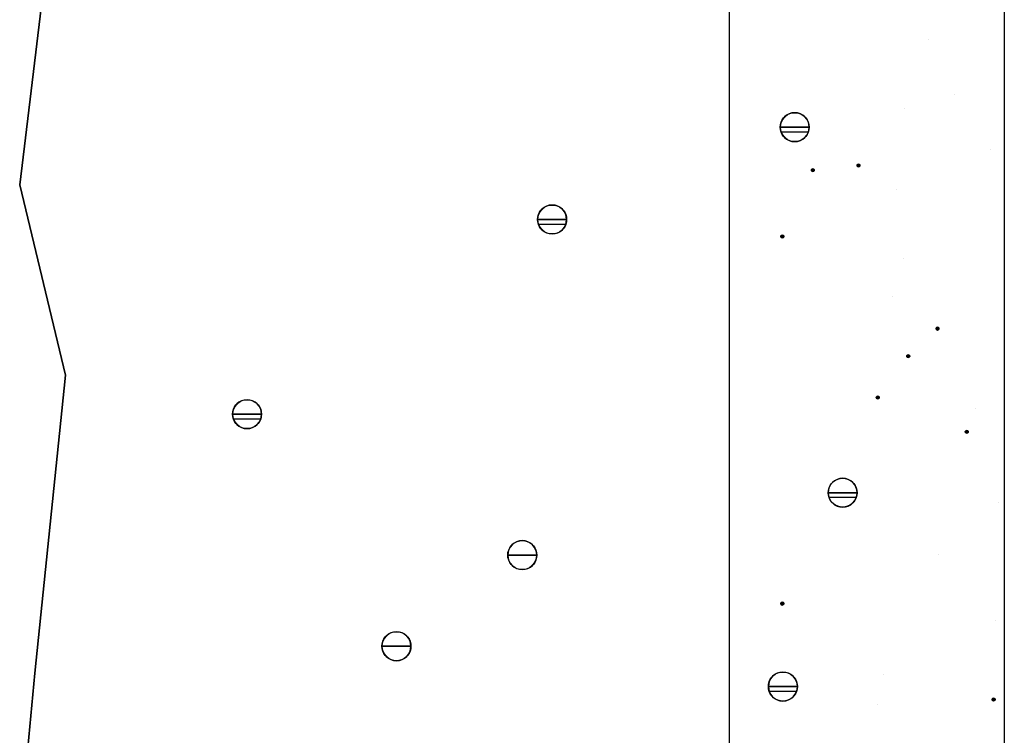
# Model space of a CAD drawing. Extents: x 63 to 1346, y 9 to 249.
# Drawn here: x 352 to 363, y 201 to 209 of the extents above; entities that cross this region are included whole.
import ezdxf

# ---------------------------------------------------------------- set-up
doc = ezdxf.new("R2010")
doc.units = 0
doc.header["$LTSCALE"] = 10
doc.header["$MEASUREMENT"] = 0
for name, color, linetype in [('HATCH', 1, 'CONTINUOUS'), ('LATH', 250, 'CONTINUOUS'), ('MASONRY', 4, 'CONTINUOUS')]:
    doc.layers.add(name, color=color, linetype=linetype)
doc.layers.add('OUTLINE', color=6, linetype='CONTINUOUS', lineweight=35)
doc.linetypes.add('ZIGZAG', pattern='A,0.0001,-0.2,[131,ltypeshp.shx,S=0.2,R=0,X=-0.2,Y=0],-0.4,[131,ltypeshp.shx,S=0.2,R=180,X=0.2,Y=0],-0.2', length=0.8001)

msp = doc.modelspace()

# ---------------------------------------------------------------- linework, layer by layer
at = {"layer": 'HATCH', "linetype": 'Continuous'}
for p, q in [((360.092, 208.113), (360.114, 208.129)), ((360.114, 208.129), (360.14, 208.141)), ((360.14, 208.141), (360.167, 208.148)), ((360.167, 208.148), (360.195, 208.15)), ((360.195, 208.15), (360.222, 208.148)), ((360.222, 208.148), (360.249, 208.141)), ((360.249, 208.141), (360.275, 208.129)), ((360.275, 208.129), (360.298, 208.113)), ((360.035, 207.99), (360.037, 208.018)), ((360.037, 208.018), (360.044, 208.045)), ((360.044, 208.045), (360.056, 208.07)), ((360.056, 208.07), (360.072, 208.093)), ((360.072, 208.093), (360.092, 208.113)), ((360.298, 208.113), (360.317, 208.093)), ((360.317, 208.093), (360.333, 208.07)), ((360.333, 208.07), (360.345, 208.045)), ((360.345, 208.045), (360.352, 208.018)), ((360.352, 208.018), (360.354, 207.99)), ((360.195, 207.99), (360.035, 207.99)), ((360.035, 207.99), (360.195, 207.99)), ((360.035, 207.99), (360.195, 207.99)), ((360.035, 207.99), (360.195, 207.99)), ((360.037, 207.962), (360.035, 207.99)), ((360.044, 207.935), (360.037, 207.962)), ((360.345, 207.936), (360.044, 207.936)), ((360.056, 207.91), (360.044, 207.935)), ((360.072, 207.887), (360.056, 207.91)), ((360.354, 207.99), (360.195, 207.99)), ((360.195, 207.99), (360.354, 207.99)), ((360.354, 207.99), (360.195, 207.99)), ((360.354, 207.99), (360.195, 207.99)), ((360.333, 207.91), (360.317, 207.887)), ((360.345, 207.935), (360.333, 207.91)), ((360.352, 207.962), (360.345, 207.935)), ((360.354, 207.99), (360.352, 207.962)), ((360.092, 207.868), (360.072, 207.887)), ((360.114, 207.851), (360.092, 207.868)), ((360.14, 207.84), (360.114, 207.851)), ((360.167, 207.832), (360.14, 207.84)), ((360.195, 207.83), (360.167, 207.832)), ((360.222, 207.832), (360.195, 207.83)), ((360.249, 207.84), (360.222, 207.832)), ((360.275, 207.851), (360.249, 207.84)), ((360.298, 207.868), (360.275, 207.851)), ((360.317, 207.887), (360.298, 207.868)), ((360.892, 207.58), (360.895, 207.581)), ((360.895, 207.581), (360.897, 207.582)), ((360.897, 207.582), (360.9, 207.582)), ((360.9, 207.582), (360.903, 207.582)), ((360.903, 207.582), (360.906, 207.581)), ((360.906, 207.581), (360.908, 207.58)), ((360.379, 207.514), (360.38, 207.517)), ((360.38, 207.511), (360.379, 207.514)), ((360.379, 207.514), (360.395, 207.514)), ((360.379, 207.514), (360.395, 207.514)), ((360.379, 207.514), (360.395, 207.514)), ((360.38, 207.519), (360.381, 207.522)), ((360.38, 207.517), (360.38, 207.519)), ((360.38, 207.509), (360.38, 207.511)), ((360.381, 207.506), (360.38, 207.509)), ((360.381, 207.522), (360.383, 207.524)), ((360.383, 207.504), (360.381, 207.506)), ((360.383, 207.524), (360.385, 207.526)), ((360.385, 207.502), (360.383, 207.504)), ((360.385, 207.526), (360.387, 207.528)), ((360.387, 207.5), (360.385, 207.502)), ((360.387, 207.528), (360.39, 207.529)), ((360.39, 207.499), (360.387, 207.5)), ((360.39, 207.529), (360.393, 207.53)), ((360.393, 207.498), (360.39, 207.499)), ((360.393, 207.53), (360.395, 207.53)), ((360.395, 207.498), (360.393, 207.498)), ((360.395, 207.53), (360.398, 207.53)), ((360.411, 207.514), (360.395, 207.514)), ((360.411, 207.514), (360.395, 207.514)), ((360.411, 207.514), (360.395, 207.514)), ((360.398, 207.498), (360.395, 207.498)), ((360.398, 207.53), (360.401, 207.529)), ((360.401, 207.499), (360.398, 207.498)), ((360.401, 207.529), (360.403, 207.528)), ((360.403, 207.5), (360.401, 207.499)), ((360.403, 207.528), (360.406, 207.526)), ((360.406, 207.502), (360.403, 207.5)), ((360.406, 207.526), (360.408, 207.524)), ((360.408, 207.504), (360.406, 207.502)), ((360.408, 207.524), (360.409, 207.522)), ((360.409, 207.506), (360.408, 207.504)), ((360.409, 207.522), (360.41, 207.519)), ((360.41, 207.509), (360.409, 207.506)), ((360.41, 207.519), (360.411, 207.517)), ((360.411, 207.511), (360.41, 207.509)), ((360.411, 207.517), (360.411, 207.514)), ((360.411, 207.514), (360.411, 207.511)), ((360.884, 207.569), (360.885, 207.572)), ((360.884, 207.566), (360.884, 207.569)), ((360.884, 207.566), (360.9, 207.566)), ((360.884, 207.566), (360.9, 207.566)), ((360.884, 207.566), (360.9, 207.566)), ((360.884, 207.564), (360.884, 207.566)), ((360.885, 207.561), (360.884, 207.564)), ((360.885, 207.572), (360.886, 207.574)), ((360.886, 207.558), (360.885, 207.561)), ((360.886, 207.574), (360.888, 207.577)), ((360.888, 207.556), (360.886, 207.558)), ((360.888, 207.577), (360.89, 207.579)), ((360.89, 207.554), (360.888, 207.556)), ((360.89, 207.579), (360.892, 207.58)), ((360.892, 207.553), (360.89, 207.554)), ((360.895, 207.551), (360.892, 207.553)), ((360.897, 207.551), (360.895, 207.551)), ((360.9, 207.55), (360.897, 207.551)), ((360.916, 207.566), (360.9, 207.566)), ((360.916, 207.566), (360.9, 207.566)), ((360.916, 207.566), (360.9, 207.566)), ((360.903, 207.551), (360.9, 207.55)), ((360.906, 207.551), (360.903, 207.551)), ((360.908, 207.553), (360.906, 207.551)), ((360.908, 207.58), (360.91, 207.579)), ((360.91, 207.554), (360.908, 207.553)), ((360.91, 207.579), (360.912, 207.577)), ((360.912, 207.556), (360.91, 207.554)), ((360.912, 207.577), (360.914, 207.574)), ((360.914, 207.558), (360.912, 207.556)), ((360.914, 207.574), (360.915, 207.572)), ((360.915, 207.561), (360.914, 207.558)), ((360.915, 207.572), (360.916, 207.569)), ((360.916, 207.564), (360.915, 207.561)), ((360.916, 207.569), (360.916, 207.566)), ((360.916, 207.566), (360.916, 207.564)), ((357.362, 207.024), (357.374, 207.049)), ((357.374, 207.049), (357.39, 207.072)), ((357.39, 207.072), (357.41, 207.092)), ((357.41, 207.092), (357.433, 207.108)), ((357.433, 207.108), (357.458, 207.119)), ((357.458, 207.119), (357.485, 207.127)), ((357.485, 207.127), (357.513, 207.129)), ((357.513, 207.129), (357.541, 207.127)), ((357.541, 207.127), (357.568, 207.119)), ((357.568, 207.119), (357.593, 207.108)), ((357.593, 207.108), (357.616, 207.092)), ((357.616, 207.092), (357.636, 207.072)), ((357.636, 207.072), (357.652, 207.049)), ((357.652, 207.049), (357.663, 207.024)), ((357.353, 206.969), (357.355, 206.997)), ((357.513, 206.969), (357.353, 206.969)), ((357.353, 206.969), (357.513, 206.969)), ((357.353, 206.969), (357.513, 206.969)), ((357.353, 206.969), (357.513, 206.969)), ((357.355, 206.941), (357.353, 206.969)), ((357.355, 206.997), (357.362, 207.024)), ((357.362, 206.914), (357.355, 206.941)), ((357.673, 206.969), (357.513, 206.969)), ((357.513, 206.969), (357.673, 206.969)), ((357.673, 206.969), (357.513, 206.969)), ((357.673, 206.969), (357.513, 206.969)), ((357.663, 207.024), (357.671, 206.997)), ((357.671, 206.941), (357.663, 206.914)), ((357.671, 206.997), (357.673, 206.969)), ((357.673, 206.969), (357.671, 206.941)), ((357.664, 206.915), (357.362, 206.915)), ((357.374, 206.889), (357.362, 206.914)), ((357.39, 206.866), (357.374, 206.889)), ((357.41, 206.846), (357.39, 206.866)), ((357.433, 206.83), (357.41, 206.846)), ((357.458, 206.818), (357.433, 206.83)), ((357.485, 206.811), (357.458, 206.818)), ((357.568, 206.818), (357.541, 206.811)), ((357.593, 206.83), (357.568, 206.818)), ((357.616, 206.846), (357.593, 206.83)), ((357.636, 206.866), (357.616, 206.846)), ((357.652, 206.889), (357.636, 206.866)), ((357.663, 206.914), (357.652, 206.889)), ((357.513, 206.809), (357.485, 206.811)), ((357.541, 206.811), (357.513, 206.809)), ((360.042, 206.784), (360.043, 206.787)), ((360.042, 206.781), (360.042, 206.784)), ((360.042, 206.778), (360.042, 206.781)), ((360.042, 206.781), (360.058, 206.781)), ((360.042, 206.781), (360.058, 206.781)), ((360.042, 206.781), (360.058, 206.781)), ((360.043, 206.776), (360.042, 206.778)), ((360.043, 206.787), (360.044, 206.789)), ((360.044, 206.773), (360.043, 206.776)), ((360.044, 206.789), (360.046, 206.792)), ((360.046, 206.771), (360.044, 206.773)), ((360.046, 206.792), (360.048, 206.794)), ((360.048, 206.769), (360.046, 206.771)), ((360.048, 206.794), (360.05, 206.795)), ((360.05, 206.767), (360.048, 206.769)), ((360.05, 206.795), (360.053, 206.796)), ((360.053, 206.766), (360.05, 206.767)), ((360.053, 206.796), (360.055, 206.797)), ((360.055, 206.765), (360.053, 206.766)), ((360.055, 206.797), (360.058, 206.797)), ((360.058, 206.765), (360.055, 206.765)), ((360.058, 206.797), (360.061, 206.797)), ((360.074, 206.781), (360.058, 206.781)), ((360.074, 206.781), (360.058, 206.781)), ((360.074, 206.781), (360.058, 206.781)), ((360.061, 206.765), (360.058, 206.765)), ((360.061, 206.797), (360.064, 206.796)), ((360.064, 206.766), (360.061, 206.765)), ((360.064, 206.796), (360.066, 206.795)), ((360.066, 206.767), (360.064, 206.766)), ((360.066, 206.795), (360.068, 206.794)), ((360.068, 206.769), (360.066, 206.767)), ((360.068, 206.794), (360.07, 206.792)), ((360.07, 206.771), (360.068, 206.769)), ((360.07, 206.792), (360.072, 206.789)), ((360.072, 206.773), (360.07, 206.771)), ((360.072, 206.789), (360.073, 206.787)), ((360.073, 206.776), (360.072, 206.773)), ((360.073, 206.787), (360.074, 206.784)), ((360.074, 206.778), (360.073, 206.776)), ((360.074, 206.784), (360.074, 206.781)), ((360.074, 206.781), (360.074, 206.778)), ((361.758, 205.762), (361.759, 205.765)), ((361.758, 205.762), (361.774, 205.762)), ((361.758, 205.762), (361.774, 205.762)), ((361.758, 205.762), (361.774, 205.762)), ((361.759, 205.759), (361.758, 205.762)), ((361.759, 205.767), (361.761, 205.77)), ((361.759, 205.765), (361.759, 205.767)), ((361.759, 205.756), (361.759, 205.759)), ((361.761, 205.754), (361.759, 205.756)), ((361.761, 205.77), (361.762, 205.772)), ((361.762, 205.752), (361.761, 205.754)), ((361.762, 205.772), (361.764, 205.774)), ((361.764, 205.75), (361.762, 205.752)), ((361.764, 205.774), (361.766, 205.776)), ((361.766, 205.748), (361.764, 205.75)), ((361.766, 205.776), (361.769, 205.777)), ((361.769, 205.747), (361.766, 205.748)), ((361.769, 205.777), (361.772, 205.778)), ((361.772, 205.746), (361.769, 205.747)), ((361.772, 205.778), (361.774, 205.778)), ((361.774, 205.746), (361.772, 205.746)), ((361.774, 205.778), (361.777, 205.778)), ((361.79, 205.762), (361.774, 205.762)), ((361.79, 205.762), (361.774, 205.762)), ((361.79, 205.762), (361.774, 205.762)), ((361.777, 205.746), (361.774, 205.746)), ((361.777, 205.778), (361.78, 205.777)), ((361.78, 205.747), (361.777, 205.746)), ((361.78, 205.777), (361.782, 205.776)), ((361.782, 205.748), (361.78, 205.747)), ((361.782, 205.776), (361.785, 205.774)), ((361.785, 205.75), (361.782, 205.748)), ((361.785, 205.774), (361.787, 205.772)), ((361.787, 205.752), (361.785, 205.75)), ((361.787, 205.772), (361.788, 205.77)), ((361.788, 205.754), (361.787, 205.752)), ((361.788, 205.77), (361.789, 205.767)), ((361.789, 205.756), (361.788, 205.754)), ((361.789, 205.767), (361.79, 205.765)), ((361.79, 205.759), (361.789, 205.756)), ((361.79, 205.765), (361.79, 205.762)), ((361.79, 205.762), (361.79, 205.759)), ((361.434, 205.459), (361.435, 205.462)), ((361.434, 205.457), (361.434, 205.459)), ((361.434, 205.457), (361.45, 205.457)), ((361.434, 205.457), (361.45, 205.457)), ((361.434, 205.457), (361.45, 205.457)), ((361.434, 205.454), (361.434, 205.457)), ((361.435, 205.451), (361.434, 205.454)), ((361.435, 205.462), (361.436, 205.465)), ((361.436, 205.449), (361.435, 205.451)), ((361.436, 205.465), (361.438, 205.467)), ((361.438, 205.446), (361.436, 205.449)), ((361.438, 205.467), (361.44, 205.469)), ((361.44, 205.444), (361.438, 205.446)), ((361.44, 205.469), (361.442, 205.47)), ((361.442, 205.443), (361.44, 205.444)), ((361.442, 205.47), (361.445, 205.472)), ((361.445, 205.442), (361.442, 205.443)), ((361.445, 205.472), (361.447, 205.472)), ((361.447, 205.441), (361.445, 205.442)), ((361.447, 205.472), (361.45, 205.473)), ((361.45, 205.441), (361.447, 205.441)), ((361.45, 205.473), (361.453, 205.472)), ((361.466, 205.457), (361.45, 205.457)), ((361.466, 205.457), (361.45, 205.457)), ((361.466, 205.457), (361.45, 205.457)), ((361.453, 205.441), (361.45, 205.441)), ((361.453, 205.472), (361.456, 205.472)), ((361.456, 205.442), (361.453, 205.441)), ((361.456, 205.472), (361.458, 205.47)), ((361.458, 205.443), (361.456, 205.442)), ((361.458, 205.47), (361.46, 205.469)), ((361.46, 205.444), (361.458, 205.443)), ((361.46, 205.469), (361.462, 205.467)), ((361.462, 205.446), (361.46, 205.444)), ((361.462, 205.467), (361.464, 205.465)), ((361.464, 205.449), (361.462, 205.446)), ((361.464, 205.465), (361.465, 205.462)), ((361.465, 205.451), (361.464, 205.449)), ((361.465, 205.462), (361.466, 205.459)), ((361.466, 205.454), (361.465, 205.451)), ((361.466, 205.459), (361.466, 205.457)), ((361.466, 205.457), (361.466, 205.454)), ((354.085, 204.965), (354.112, 204.972)), ((354.112, 204.972), (354.14, 204.975)), ((354.14, 204.975), (354.168, 204.972)), ((354.168, 204.972), (354.195, 204.965)), ((361.097, 205.001), (361.098, 205.004)), ((361.097, 204.999), (361.097, 205.001)), ((361.097, 204.999), (361.113, 204.999)), ((361.097, 204.999), (361.113, 204.999)), ((361.097, 204.999), (361.113, 204.999)), ((361.097, 204.996), (361.097, 204.999)), ((361.098, 204.993), (361.097, 204.996)), ((361.098, 205.004), (361.099, 205.007)), ((361.099, 204.991), (361.098, 204.993)), ((361.099, 205.007), (361.101, 205.009)), ((361.101, 204.988), (361.099, 204.991)), ((361.101, 205.009), (361.103, 205.011)), ((361.103, 204.986), (361.101, 204.988)), ((361.103, 205.011), (361.105, 205.012)), ((361.105, 204.985), (361.103, 204.986)), ((361.105, 205.012), (361.107, 205.014)), ((361.107, 204.984), (361.105, 204.985)), ((361.107, 205.014), (361.11, 205.014)), ((361.11, 204.983), (361.107, 204.984)), ((361.11, 205.014), (361.113, 205.015)), ((361.113, 204.983), (361.11, 204.983)), ((361.113, 205.015), (361.116, 205.014)), ((361.129, 204.999), (361.113, 204.999)), ((361.129, 204.999), (361.113, 204.999)), ((361.129, 204.999), (361.113, 204.999)), ((361.116, 204.983), (361.113, 204.983)), ((361.116, 205.014), (361.118, 205.014)), ((361.118, 204.984), (361.116, 204.983)), ((361.118, 205.014), (361.121, 205.012)), ((361.121, 204.985), (361.118, 204.984)), ((361.121, 205.012), (361.123, 205.011)), ((361.123, 204.986), (361.121, 204.985)), ((361.123, 205.011), (361.125, 205.009)), ((361.125, 204.988), (361.123, 204.986)), ((361.125, 205.009), (361.127, 205.007)), ((361.127, 204.991), (361.125, 204.988)), ((361.127, 205.007), (361.128, 205.004)), ((361.128, 204.993), (361.127, 204.991)), ((361.128, 205.004), (361.129, 205.001)), ((361.129, 204.996), (361.128, 204.993)), ((361.129, 205.001), (361.129, 204.999)), ((361.129, 204.999), (361.129, 204.996)), ((353.982, 204.843), (353.99, 204.87)), ((353.99, 204.87), (354.001, 204.895)), ((354.001, 204.895), (354.017, 204.918)), ((354.017, 204.918), (354.037, 204.937)), ((354.037, 204.937), (354.06, 204.953)), ((354.06, 204.953), (354.085, 204.965)), ((354.195, 204.965), (354.22, 204.953)), ((354.22, 204.953), (354.243, 204.937)), ((354.243, 204.937), (354.263, 204.918)), ((354.263, 204.918), (354.279, 204.895)), ((354.279, 204.895), (354.291, 204.87)), ((354.291, 204.87), (354.298, 204.843)), ((353.98, 204.815), (353.982, 204.843)), ((354.14, 204.815), (353.98, 204.815)), ((353.98, 204.815), (354.14, 204.815)), ((353.98, 204.815), (354.14, 204.815)), ((353.98, 204.815), (354.14, 204.815)), ((353.982, 204.787), (353.98, 204.815)), ((353.99, 204.76), (353.982, 204.787)), ((354.291, 204.76), (353.989, 204.76)), ((354.001, 204.735), (353.99, 204.76)), ((354.3, 204.815), (354.14, 204.815)), ((354.14, 204.815), (354.3, 204.815)), ((354.3, 204.815), (354.14, 204.815)), ((354.3, 204.815), (354.14, 204.815)), ((354.291, 204.76), (354.279, 204.735)), ((354.298, 204.787), (354.291, 204.76)), ((354.298, 204.843), (354.3, 204.815)), ((354.3, 204.815), (354.298, 204.787)), ((354.017, 204.712), (354.001, 204.735)), ((354.037, 204.692), (354.017, 204.712)), ((354.06, 204.676), (354.037, 204.692)), ((354.085, 204.664), (354.06, 204.676)), ((354.112, 204.657), (354.085, 204.664)), ((354.14, 204.655), (354.112, 204.657)), ((354.168, 204.657), (354.14, 204.655)), ((354.195, 204.664), (354.168, 204.657)), ((354.22, 204.676), (354.195, 204.664)), ((354.243, 204.692), (354.22, 204.676)), ((354.263, 204.712), (354.243, 204.692)), ((354.279, 204.735), (354.263, 204.712)), ((362.081, 204.623), (362.082, 204.626)), ((362.081, 204.62), (362.081, 204.623)), ((362.081, 204.62), (362.097, 204.62)), ((362.081, 204.62), (362.097, 204.62)), ((362.081, 204.62), (362.097, 204.62)), ((362.081, 204.617), (362.081, 204.62)), ((362.082, 204.615), (362.081, 204.617)), ((362.082, 204.626), (362.083, 204.628)), ((362.083, 204.612), (362.082, 204.615)), ((362.083, 204.628), (362.085, 204.63)), ((362.085, 204.61), (362.083, 204.612)), ((362.085, 204.63), (362.087, 204.632)), ((362.087, 204.608), (362.085, 204.61)), ((362.087, 204.632), (362.089, 204.634)), ((362.089, 204.606), (362.087, 204.608)), ((362.089, 204.634), (362.092, 204.635)), ((362.092, 204.605), (362.089, 204.606)), ((362.092, 204.635), (362.094, 204.636)), ((362.094, 204.604), (362.092, 204.605)), ((362.094, 204.636), (362.097, 204.636)), ((362.097, 204.604), (362.094, 204.604)), ((362.097, 204.636), (362.1, 204.636)), ((362.113, 204.62), (362.097, 204.62)), ((362.113, 204.62), (362.097, 204.62)), ((362.113, 204.62), (362.097, 204.62)), ((362.1, 204.604), (362.097, 204.604)), ((362.1, 204.636), (362.103, 204.635)), ((362.103, 204.605), (362.1, 204.604)), ((362.103, 204.635), (362.105, 204.634)), ((362.105, 204.606), (362.103, 204.605)), ((362.105, 204.634), (362.107, 204.632)), ((362.107, 204.608), (362.105, 204.606)), ((362.107, 204.632), (362.109, 204.63)), ((362.109, 204.61), (362.107, 204.608)), ((362.109, 204.63), (362.111, 204.628)), ((362.111, 204.612), (362.109, 204.61)), ((362.111, 204.628), (362.112, 204.626)), ((362.112, 204.615), (362.111, 204.612)), ((362.112, 204.626), (362.113, 204.623)), ((362.113, 204.617), (362.112, 204.615)), ((362.113, 204.623), (362.113, 204.62)), ((362.113, 204.62), (362.113, 204.617)), ((360.67, 204.097), (360.697, 204.104)), ((360.697, 204.104), (360.725, 204.107)), ((360.725, 204.107), (360.753, 204.104)), ((360.753, 204.104), (360.78, 204.097)), ((360.567, 203.974), (360.575, 204.001)), ((360.575, 204.001), (360.586, 204.026)), ((360.586, 204.026), (360.602, 204.049)), ((360.602, 204.049), (360.622, 204.069)), ((360.622, 204.069), (360.645, 204.085)), ((360.645, 204.085), (360.67, 204.097)), ((360.78, 204.097), (360.805, 204.085)), ((360.805, 204.085), (360.828, 204.069)), ((360.828, 204.069), (360.848, 204.049)), ((360.848, 204.049), (360.864, 204.026)), ((360.864, 204.026), (360.876, 204.001)), ((360.876, 204.001), (360.883, 203.974)), ((360.565, 203.946), (360.567, 203.974)), ((360.725, 203.946), (360.565, 203.946)), ((360.565, 203.946), (360.725, 203.946)), ((360.565, 203.946), (360.725, 203.946)), ((360.565, 203.946), (360.725, 203.946)), ((360.567, 203.919), (360.565, 203.946)), ((360.575, 203.892), (360.567, 203.919)), ((360.876, 203.892), (360.574, 203.892)), ((360.586, 203.866), (360.575, 203.892)), ((360.885, 203.946), (360.725, 203.946)), ((360.725, 203.946), (360.885, 203.946)), ((360.885, 203.946), (360.725, 203.946)), ((360.885, 203.946), (360.725, 203.946)), ((360.876, 203.892), (360.864, 203.866)), ((360.883, 203.919), (360.876, 203.892)), ((360.883, 203.974), (360.885, 203.946)), ((360.885, 203.946), (360.883, 203.919)), ((360.602, 203.843), (360.586, 203.866)), ((360.622, 203.824), (360.602, 203.843)), ((360.645, 203.808), (360.622, 203.824)), ((360.67, 203.796), (360.645, 203.808)), ((360.697, 203.789), (360.67, 203.796)), ((360.725, 203.786), (360.697, 203.789)), ((360.753, 203.789), (360.725, 203.786)), ((360.78, 203.796), (360.753, 203.789)), ((360.805, 203.808), (360.78, 203.796)), ((360.828, 203.824), (360.805, 203.808)), ((360.848, 203.843), (360.828, 203.824)), ((360.864, 203.866), (360.848, 203.843)), ((357.033, 203.311), (357.044, 203.336)), ((357.044, 203.336), (357.06, 203.359)), ((357.06, 203.359), (357.08, 203.379)), ((357.08, 203.379), (357.103, 203.395)), ((357.103, 203.395), (357.128, 203.406)), ((357.128, 203.406), (357.155, 203.414)), ((357.155, 203.414), (357.183, 203.416)), ((357.183, 203.416), (357.211, 203.414)), ((357.211, 203.414), (357.238, 203.406)), ((357.238, 203.406), (357.263, 203.395)), ((357.263, 203.395), (357.286, 203.379)), ((357.286, 203.379), (357.306, 203.359)), ((357.306, 203.359), (357.322, 203.336)), ((357.322, 203.336), (357.334, 203.311)), ((357.023, 203.256), (357.025, 203.284)), ((357.183, 203.256), (357.023, 203.256)), ((357.025, 203.228), (357.023, 203.256)), ((357.023, 203.256), (357.183, 203.256)), ((357.023, 203.256), (357.183, 203.256)), ((357.023, 203.256), (357.183, 203.256)), ((357.025, 203.284), (357.033, 203.311)), ((357.033, 203.201), (357.025, 203.228)), ((357.343, 203.256), (357.183, 203.256)), ((357.183, 203.256), (357.343, 203.256)), ((357.343, 203.256), (357.183, 203.256)), ((357.343, 203.256), (357.183, 203.256)), ((357.334, 203.311), (357.341, 203.284)), ((357.341, 203.228), (357.334, 203.201)), ((357.341, 203.284), (357.343, 203.256)), ((357.343, 203.256), (357.341, 203.228)), ((357.044, 203.176), (357.033, 203.201)), ((357.06, 203.153), (357.044, 203.176)), ((357.08, 203.133), (357.06, 203.153)), ((357.103, 203.117), (357.08, 203.133)), ((357.286, 203.133), (357.263, 203.117)), ((357.306, 203.153), (357.286, 203.133)), ((357.322, 203.176), (357.306, 203.153)), ((357.334, 203.201), (357.322, 203.176)), ((357.128, 203.105), (357.103, 203.117)), ((357.155, 203.098), (357.128, 203.105)), ((357.183, 203.096), (357.155, 203.098)), ((357.211, 203.098), (357.183, 203.096)), ((357.238, 203.105), (357.211, 203.098)), ((357.263, 203.117), (357.238, 203.105)), ((360.042, 202.723), (360.043, 202.726)), ((360.042, 202.72), (360.042, 202.723)), ((360.042, 202.718), (360.042, 202.72)), ((360.042, 202.72), (360.058, 202.72)), ((360.042, 202.72), (360.058, 202.72)), ((360.042, 202.72), (360.058, 202.72)), ((360.043, 202.715), (360.042, 202.718)), ((360.043, 202.726), (360.044, 202.728)), ((360.044, 202.712), (360.043, 202.715)), ((360.044, 202.728), (360.046, 202.731)), ((360.046, 202.71), (360.044, 202.712)), ((360.046, 202.731), (360.048, 202.733)), ((360.048, 202.708), (360.046, 202.71)), ((360.048, 202.733), (360.05, 202.734)), ((360.05, 202.707), (360.048, 202.708)), ((360.05, 202.734), (360.053, 202.735)), ((360.053, 202.705), (360.05, 202.707)), ((360.053, 202.735), (360.055, 202.736)), ((360.055, 202.705), (360.053, 202.705)), ((360.055, 202.736), (360.058, 202.736)), ((360.058, 202.704), (360.055, 202.705)), ((360.058, 202.736), (360.061, 202.736)), ((360.074, 202.72), (360.058, 202.72)), ((360.074, 202.72), (360.058, 202.72)), ((360.074, 202.72), (360.058, 202.72)), ((360.061, 202.705), (360.058, 202.704)), ((360.061, 202.736), (360.064, 202.735)), ((360.064, 202.705), (360.061, 202.705)), ((360.064, 202.735), (360.066, 202.734)), ((360.066, 202.707), (360.064, 202.705)), ((360.066, 202.734), (360.068, 202.733)), ((360.068, 202.708), (360.066, 202.707)), ((360.068, 202.733), (360.07, 202.731)), ((360.07, 202.71), (360.068, 202.708)), ((360.07, 202.731), (360.072, 202.728)), ((360.072, 202.712), (360.07, 202.71)), ((360.072, 202.728), (360.073, 202.726)), ((360.073, 202.715), (360.072, 202.712)), ((360.073, 202.726), (360.074, 202.723)), ((360.074, 202.718), (360.073, 202.715)), ((360.074, 202.723), (360.074, 202.72)), ((360.074, 202.72), (360.074, 202.718)), ((355.669, 202.351), (355.689, 202.371)), ((355.689, 202.371), (355.712, 202.387)), ((355.712, 202.387), (355.737, 202.399)), ((355.737, 202.399), (355.764, 202.406)), ((355.764, 202.406), (355.792, 202.409)), ((355.792, 202.409), (355.82, 202.406)), ((355.82, 202.406), (355.847, 202.399)), ((355.847, 202.399), (355.872, 202.387)), ((355.872, 202.387), (355.895, 202.371)), ((355.895, 202.371), (355.915, 202.351)), ((355.632, 202.248), (355.634, 202.276)), ((355.792, 202.248), (355.632, 202.248)), ((355.634, 202.221), (355.632, 202.248)), ((355.632, 202.248), (355.792, 202.248)), ((355.632, 202.248), (355.792, 202.248)), ((355.632, 202.248), (355.792, 202.248)), ((355.634, 202.276), (355.641, 202.303)), ((355.641, 202.303), (355.653, 202.328)), ((355.653, 202.328), (355.669, 202.351)), ((355.952, 202.248), (355.792, 202.248)), ((355.792, 202.248), (355.952, 202.248)), ((355.952, 202.248), (355.792, 202.248)), ((355.952, 202.248), (355.792, 202.248)), ((355.915, 202.351), (355.931, 202.328)), ((355.931, 202.328), (355.942, 202.303)), ((355.942, 202.303), (355.95, 202.276)), ((355.95, 202.276), (355.952, 202.248)), ((355.952, 202.248), (355.95, 202.221)), ((355.641, 202.194), (355.634, 202.221)), ((355.653, 202.168), (355.641, 202.194)), ((355.669, 202.145), (355.653, 202.168)), ((355.689, 202.126), (355.669, 202.145)), ((355.915, 202.145), (355.895, 202.126)), ((355.931, 202.168), (355.915, 202.145)), ((355.942, 202.194), (355.931, 202.168)), ((355.95, 202.221), (355.942, 202.194)), ((355.712, 202.11), (355.689, 202.126)), ((355.737, 202.098), (355.712, 202.11)), ((355.764, 202.091), (355.737, 202.098)), ((355.792, 202.088), (355.764, 202.091)), ((355.82, 202.091), (355.792, 202.088)), ((355.847, 202.098), (355.82, 202.091)), ((355.872, 202.11), (355.847, 202.098)), ((355.895, 202.126), (355.872, 202.11)), ((359.941, 201.905), (359.961, 201.925)), ((359.961, 201.925), (359.984, 201.941)), ((359.984, 201.941), (360.009, 201.952)), ((360.009, 201.952), (360.036, 201.96)), ((360.036, 201.96), (360.064, 201.962)), ((360.064, 201.962), (360.092, 201.96)), ((360.092, 201.96), (360.119, 201.952)), ((360.119, 201.952), (360.144, 201.941)), ((360.144, 201.941), (360.167, 201.925)), ((360.167, 201.925), (360.187, 201.905)), ((359.904, 201.802), (359.906, 201.83)), ((359.906, 201.83), (359.913, 201.857)), ((359.913, 201.857), (359.925, 201.882)), ((359.925, 201.882), (359.941, 201.905)), ((360.187, 201.905), (360.203, 201.882)), ((360.203, 201.882), (360.214, 201.857)), ((360.214, 201.857), (360.222, 201.83)), ((360.222, 201.83), (360.224, 201.802)), ((360.064, 201.802), (359.904, 201.802)), ((359.904, 201.802), (360.064, 201.802)), ((359.904, 201.802), (360.064, 201.802)), ((359.904, 201.802), (360.064, 201.802)), ((359.906, 201.774), (359.904, 201.802)), ((359.913, 201.747), (359.906, 201.774)), ((359.925, 201.722), (359.913, 201.747)), ((360.215, 201.747), (359.913, 201.747)), ((359.941, 201.699), (359.925, 201.722)), ((360.224, 201.802), (360.064, 201.802)), ((360.064, 201.802), (360.224, 201.802)), ((360.224, 201.802), (360.064, 201.802)), ((360.224, 201.802), (360.064, 201.802)), ((360.203, 201.722), (360.187, 201.699)), ((360.214, 201.747), (360.203, 201.722)), ((360.222, 201.774), (360.214, 201.747)), ((360.224, 201.802), (360.222, 201.774)), ((359.961, 201.679), (359.941, 201.699)), ((359.984, 201.663), (359.961, 201.679)), ((360.009, 201.651), (359.984, 201.663)), ((360.036, 201.644), (360.009, 201.651)), ((360.064, 201.642), (360.036, 201.644)), ((360.092, 201.644), (360.064, 201.642)), ((360.119, 201.651), (360.092, 201.644)), ((360.144, 201.663), (360.119, 201.651)), ((360.167, 201.679), (360.144, 201.663)), ((360.187, 201.699), (360.167, 201.679)), ((362.378, 201.661), (362.379, 201.664)), ((362.378, 201.659), (362.378, 201.661)), ((362.378, 201.659), (362.394, 201.659)), ((362.378, 201.659), (362.394, 201.659)), ((362.378, 201.659), (362.394, 201.659)), ((362.378, 201.656), (362.378, 201.659)), ((362.379, 201.653), (362.378, 201.656)), ((362.379, 201.664), (362.38, 201.667)), ((362.38, 201.651), (362.379, 201.653)), ((362.38, 201.667), (362.382, 201.669)), ((362.382, 201.648), (362.38, 201.651)), ((362.382, 201.669), (362.384, 201.671)), ((362.384, 201.646), (362.382, 201.648)), ((362.384, 201.671), (362.386, 201.672)), ((362.386, 201.645), (362.384, 201.646)), ((362.386, 201.672), (362.388, 201.674)), ((362.388, 201.643), (362.386, 201.645)), ((362.388, 201.674), (362.391, 201.674)), ((362.391, 201.643), (362.388, 201.643)), ((362.391, 201.674), (362.394, 201.675)), ((362.394, 201.642), (362.391, 201.643)), ((362.394, 201.675), (362.397, 201.674)), ((362.41, 201.659), (362.394, 201.659)), ((362.41, 201.659), (362.394, 201.659)), ((362.41, 201.659), (362.394, 201.659)), ((362.397, 201.643), (362.394, 201.642)), ((362.397, 201.674), (362.399, 201.674)), ((362.399, 201.643), (362.397, 201.643)), ((362.399, 201.674), (362.402, 201.672)), ((362.402, 201.645), (362.399, 201.643)), ((362.402, 201.672), (362.404, 201.671)), ((362.404, 201.646), (362.402, 201.645)), ((362.404, 201.671), (362.406, 201.669)), ((362.406, 201.648), (362.404, 201.646)), ((362.406, 201.669), (362.408, 201.667)), ((362.408, 201.651), (362.406, 201.648)), ((362.408, 201.667), (362.409, 201.664)), ((362.409, 201.653), (362.408, 201.651)), ((362.409, 201.664), (362.41, 201.661)), ((362.41, 201.656), (362.409, 201.653)), ((362.41, 201.661), (362.41, 201.659)), ((362.41, 201.659), (362.41, 201.656))]:
    msp.add_line(p, q, dxfattribs=at)
for centre, radius, start, end in [((360.195, 207.99), 0.16, 0, 180), ((360.195, 207.99), 0.16, 180, 0), ((360.9, 207.566), 0.016, 0, 180), ((360.395, 207.514), 0.016, 0, 180), ((360.395, 207.514), 0.016, 180, 0), ((360.9, 207.566), 0.016, 180, 0), ((357.513, 206.969), 0.16, 0, 180), ((357.513, 206.969), 0.16, 180, 0), ((360.058, 206.781), 0.016, 0, 180), ((360.058, 206.781), 0.016, 180, 0), ((361.774, 205.762), 0.016, 0, 180), ((361.774, 205.762), 0.016, 180, 0), ((361.45, 205.457), 0.016, 0, 180), ((361.45, 205.457), 0.016, 180, 0), ((354.14, 204.815), 0.16, 0, 180), ((361.113, 204.999), 0.016, 0, 180), ((361.113, 204.999), 0.016, 180, 0), ((354.14, 204.815), 0.16, 180, 0), ((362.097, 204.62), 0.016, 0, 180), ((362.097, 204.62), 0.016, 180, 0), ((360.725, 203.946), 0.16, 0, 180), ((360.725, 203.946), 0.16, 180, 0), ((357.183, 203.256), 0.16, 0, 180), ((357.183, 203.256), 0.16, 180, 0), ((360.058, 202.72), 0.016, 0, 180), ((360.058, 202.72), 0.016, 180, 0), ((355.792, 202.248), 0.16, 0, 180), ((355.792, 202.248), 0.16, 180, 0), ((360.064, 201.802), 0.16, 0, 180), ((360.064, 201.802), 0.16, 180, 0), ((362.394, 201.659), 0.016, 0, 180), ((362.394, 201.659), 0.016, 180, 0)]:
    msp.add_arc(centre, radius, start, end, dxfattribs=at)
at = {"layer": 'LATH', "linetype": 'ZIGZAG', "ltscale": 0.05}
msp.add_line((362.512, 237.313), (362.512, 195.805), dxfattribs=at)
at = {"layer": 'MASONRY', "linetype": 'Continuous'}
msp.add_line((359.47, 237.313), (359.47, 195.805), dxfattribs=at)
at = {"layer": 'MASONRY'}
for p, q in [((361.673, 208.961), (361.673, 208.961)), ((361.957, 208.347), (361.957, 208.347)), ((361.404, 208.195), (361.404, 208.195)), ((362.363, 207.741), (362.363, 207.741)), ((361.317, 207.306), (361.317, 207.306)), ((361.398, 206.533), (361.398, 206.533)), ((361.279, 206.119), (361.279, 206.119)), ((362.199, 204.883), (362.199, 204.883)), ((362.445, 203.837), (362.445, 203.837)), ((361.782, 203.262), (361.782, 203.262)), ((362.415, 202.535), (362.415, 202.535)), ((361.175, 201.94), (361.175, 201.94)), ((361.113, 201.607), (361.113, 201.607))]:
    msp.add_line(p, q, dxfattribs=at)
at = {"layer": 'OUTLINE', "linetype": 'Continuous'}
for p, q in [((351.964, 210.132), (351.627, 207.353)), ((351.627, 207.353), (352.133, 205.247)), ((352.133, 205.247), (351.796, 201.949)), ((351.796, 201.949), (351.627, 200.209))]:
    msp.add_line(p, q, dxfattribs=at)

doc.saveas('drawing.dxf')
